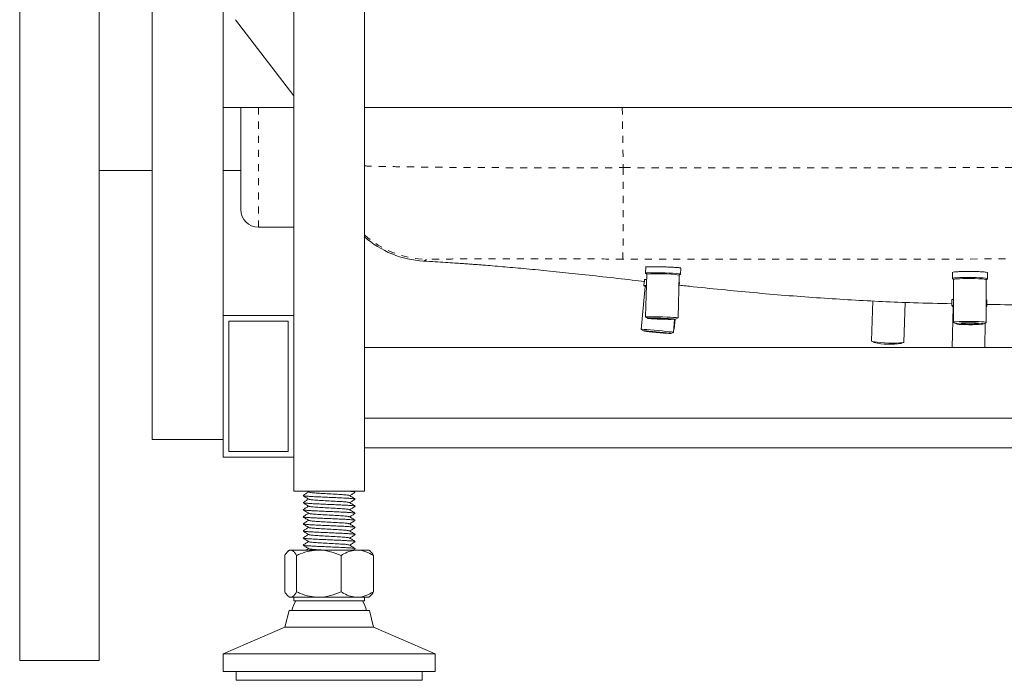
# Model space of a CAD drawing. Units: inches. Extents: x -156 to 1274, y -298 to 823.
# Drawn here: x 757 to 771, y -298 to -289 of the extents above; entities that cross this region are included whole.
import ezdxf

# ---------------------------------------------------------------- set-up
doc = ezdxf.new("R2010")
doc.units = ezdxf.units.IN
doc.header["$LTSCALE"] = 0.375
doc.header["$MEASUREMENT"] = 0
doc.linetypes.add('PHANTOM', pattern=[0.5, 0.25, -0.05, 0.05, -0.05, 0.05, -0.05])

msp = doc.modelspace()

# ---------------------------------------------------------------- linework, layer by layer
at = {"color": 7, "linetype": 'Continuous', "lineweight": 15}
for p, q in [((756.8199, -297.6067), (756.8199, -255.3567)), ((757.9449, -297.6067), (757.9449, -256.5067)), ((758.6949, -294.4817), (758.6949, -257.8567)), ((759.6949, -292.7317), (759.6949, -257.8567)), ((760.6949, -257.8567), (760.6949, -295.2117)), ((761.6949, -257.8567), (761.6949, -295.2117)), ((759.8713, -288.549), (760.6949, -289.6262)), ((760.6949, -289.7897), (759.6949, -289.7897)), ((759.9449, -291.2317), (759.9449, -289.7897)), ((761.6949, -289.7897), (788.1949, -289.7897)), ((758.6949, -290.6817), (757.9449, -290.6817)), ((759.9449, -290.6817), (759.6949, -290.6817)), ((760.1949, -291.4817), (760.6949, -291.4817)), ((762.5306, -291.9611), (762.5301, -291.9608)), ((765.6692, -292.0445), (765.6668, -292.1296)), ((765.6843, -292.1447), (765.6668, -292.7507)), ((765.667, -292.1299), (765.6843, -292.1448)), ((766.1266, -292.764), (766.1441, -292.1579)), ((766.1441, -292.1581), (766.1623, -292.1442)), ((766.1626, -292.1439), (766.165, -292.0588)), ((770.0055, -292.1229), (770.0052, -292.2078)), ((770.5012, -292.2099), (770.5015, -292.1249)), ((765.6514, -292.2201), (765.6434, -292.3059)), ((766.1391, -292.3314), (766.1452, -292.2661)), ((766.1416, -292.305), (766.1453, -292.3025)), ((766.1453, -292.3025), (766.1417, -292.3036)), ((770.0061, -292.2092), (770.0231, -292.2231)), ((770.0231, -292.2225), (770.0206, -292.8277)), ((770.4806, -292.8296), (770.4831, -292.2244)), ((770.4831, -292.225), (770.5003, -292.2113)), ((765.6599, -292.3221), (765.6036, -292.926)), ((765.6434, -292.3061), (765.6599, -292.3222)), ((768.879, -292.524), (768.8607, -293.0904)), ((769.3205, -293.1053), (769.3386, -292.5453)), ((769.9986, -292.505), (769.9968, -292.5905)), ((770.4927, -292.601), (770.4945, -292.5156)), ((769.9972, -292.5911), (770.0145, -292.6057)), ((770.0145, -292.6055), (770.0023, -293.1817)), ((770.4815, -292.6099), (770.4923, -292.6016)), ((759.6949, -292.7317), (759.6949, -294.7317)), ((760.6949, -292.7317), (759.6949, -292.7317)), ((759.7749, -292.8117), (759.7749, -294.6517)), ((760.6149, -292.8117), (759.7749, -292.8117)), ((760.6149, -294.6517), (760.6149, -292.8117)), ((760.6949, -294.7317), (760.6949, -292.7317)), ((765.6673, -292.7512), (765.7023, -292.7709)), ((766.0617, -292.9687), (766.0789, -292.7836)), ((766.0732, -292.9182), (766.0852, -292.7831)), ((766.0901, -292.7821), (766.1261, -292.7645)), ((770.0225, -292.8297), (770.0578, -292.8483)), ((770.4433, -292.8499), (770.4787, -292.8316)), ((770.4624, -293.1817), (770.4697, -292.8362)), ((765.6038, -292.9262), (765.6376, -292.9482)), ((766.0242, -292.9842), (766.0614, -292.9689)), ((766.066, -292.9218), (766.0721, -292.9193)), ((766.0732, -292.9182), (766.0662, -292.9204)), ((768.8641, -293.0941), (768.8986, -293.1133)), ((769.2813, -293.1257), (769.317, -293.1087)), ((761.6949, -293.1817), (788.1949, -293.1817)), ((761.6949, -294.1817), (788.1949, -294.1817)), ((759.6949, -294.4817), (758.6949, -294.4817)), ((759.7749, -294.6517), (760.6149, -294.6517)), ((761.6949, -294.6017), (788.1949, -294.6017)), ((759.6949, -294.7317), (760.6949, -294.7317)), ((760.6949, -295.2117), (761.6949, -295.2117)), ((760.8823, -295.2117), (760.9071, -295.2274)), ((761.563, -295.2246), (761.5425, -295.2117)), ((761.56, -295.2271), (761.5639, -295.2258)), ((760.8259, -295.2758), (760.8289, -295.2748)), ((761.561, -295.3267), (761.5639, -295.3258)), ((760.8259, -295.3758), (760.829, -295.3747)), ((760.8259, -295.4758), (760.8299, -295.4744)), ((761.5608, -295.4268), (761.5639, -295.4258)), ((760.8259, -295.5758), (760.8292, -295.5747)), ((761.56, -295.5271), (761.5639, -295.5258)), ((761.5605, -295.6269), (761.5639, -295.6258)), ((760.8259, -295.6758), (760.8287, -295.6748)), ((760.8259, -295.7758), (760.8297, -295.7745)), ((761.5611, -295.7267), (761.5639, -295.7258)), ((760.8259, -295.8758), (760.8296, -295.8745)), ((761.5602, -295.827), (761.5639, -295.8258)), ((760.6324, -296.0467), (760.6128, -296.0637)), ((760.6514, -296.0467), (760.6324, -296.0467)), ((761.0487, -296.0467), (760.6514, -296.0467)), ((760.8259, -295.9758), (760.8288, -295.9748)), ((760.9045, -296.0258), (760.8712, -296.0467)), ((761.5922, -296.0467), (761.0487, -296.0467)), ((761.5314, -296.0467), (761.5633, -296.0267)), ((761.5601, -295.927), (761.5639, -295.9258)), ((761.5611, -296.0267), (761.5639, -296.0258)), ((761.5922, -296.0467), (761.7574, -296.0467)), ((761.7771, -296.0637), (761.7574, -296.0467)), ((760.5677, -296.6367), (760.5677, -296.1217)), ((760.7351, -296.6367), (760.7351, -296.1217)), ((761.3623, -296.6367), (761.3623, -296.1217)), ((761.8221, -296.6367), (761.8221, -296.1217)), ((760.6128, -296.6948), (760.6324, -296.7117)), ((760.6324, -296.7117), (760.6514, -296.7117)), ((760.6514, -296.7117), (761.0487, -296.7117)), ((760.6949, -296.7117), (760.6949, -296.7618)), ((761.0487, -296.7117), (761.5922, -296.7117)), ((761.5922, -296.7117), (761.7574, -296.7117)), ((761.6949, -296.7618), (761.6949, -296.7117)), ((761.7574, -296.7117), (761.7771, -296.6948)), ((761.1247, -296.7618), (760.6949, -296.7618)), ((761.6949, -296.7618), (761.1247, -296.7618)), ((760.6271, -296.9022), (760.5699, -297.1368)), ((761.1152, -296.9022), (760.6271, -296.9022)), ((761.7628, -296.9022), (761.1152, -296.9022)), ((761.8199, -297.1368), (761.7628, -296.9022)), ((760.5699, -297.1368), (759.6949, -297.5118)), ((761.1071, -297.1368), (760.5699, -297.1368)), ((761.8199, -297.1368), (761.1071, -297.1368)), ((762.6949, -297.5118), (761.8199, -297.1368)), ((759.6949, -297.5118), (759.6949, -297.7618)), ((760.9843, -297.5118), (759.6949, -297.5118)), ((762.6949, -297.5118), (760.9843, -297.5118)), ((762.6949, -297.7618), (762.6949, -297.5118)), ((757.9449, -297.6067), (756.8199, -297.6067)), ((760.9843, -297.7618), (759.6949, -297.7618)), ((759.8824, -297.7618), (759.8824, -297.8868)), ((762.6949, -297.7618), (760.9843, -297.7618)), ((762.5074, -297.8868), (762.5074, -297.7618)), ((761.0106, -297.8868), (759.8824, -297.8868)), ((762.5074, -297.8868), (761.0106, -297.8868))]:
    msp.add_line(p, q, dxfattribs=at)
at = {"color": 8, "linetype": 'PHANTOM', "lineweight": 0}
for p, q in [((760.1949, -289.7897), (760.1949, -291.4817)), ((765.3382, -289.7897), (765.3531, -290.6401))]:
    msp.add_line(p, q, dxfattribs=at)
at = {"color": 8, "linetype": 'PHANTOM', "lineweight": 0, "flags": 128}
msp.add_lwpolyline([(765.3531, -290.6401), (765.3526, -290.7854), (765.352, -290.928), (765.3515, -291.0665), (765.351, -291.1993), (765.3505, -291.3248), (765.35, -291.4416), (765.3495, -291.5484), (765.3492, -291.6441), (765.3488, -291.7274), (765.3485, -291.7976), (765.3483, -291.8537), (765.3481, -291.8951), (765.3479, -291.9215), (765.3479, -291.9324)], dxfattribs=at)
at = {"color": 7, "linetype": 'Continuous', "lineweight": 15, "flags": 128}
for points in [[(766.1623, -292.1442), (766.1626, -292.1439), (766.1554, -292.1416), (766.1342, -292.1391), (766.1003, -292.1364), (766.0555, -292.1338), (766.0026, -292.1313), (765.9446, -292.1291), (765.8849, -292.1274), (765.8268, -292.1262), (765.7739, -292.1256), (765.7292, -292.1257), (765.6952, -292.1264), (765.674, -292.1277), (765.6668, -292.1296), (765.667, -292.1299)], [(770.5003, -292.2113), (770.5012, -292.2099), (770.494, -292.2058), (770.4728, -292.2019), (770.4388, -292.1985), (770.394, -292.1956), (770.3411, -292.1935), (770.283, -292.1923), (770.2233, -292.192), (770.1652, -292.1928), (770.1123, -292.1944), (770.0675, -292.1969), (770.0336, -292.2001), (770.0124, -292.2038), (770.0052, -292.2078), (770.0061, -292.2092)], [(770.4831, -292.2244), (770.4759, -292.2204), (770.4547, -292.2167), (770.4208, -292.2134), (770.3763, -292.2107), (770.3242, -292.2089), (770.2675, -292.2079), (770.21, -292.2079), (770.1552, -292.2089), (770.1065, -292.2108), (770.067, -292.2135), (770.0393, -292.2168), (770.0249, -292.2205), (770.0231, -292.2225)], [(765.6797, -292.3063), (765.6717, -292.3059), (765.6505, -292.3052), (765.6434, -292.3059), (765.6434, -292.3061)], [(770.0216, -292.5863), (770.021, -292.5863), (770.0019, -292.5884), (769.997, -292.5909), (769.9972, -292.5911)], [(770.0215, -292.6031), (770.0163, -292.6042), (770.0145, -292.6055)], [(770.4923, -292.6016), (770.4925, -292.6006), (770.4831, -292.5978), (770.4816, -292.5975)], [(766.1261, -292.7645), (766.1266, -292.764), (766.1194, -292.7618), (766.0982, -292.7594), (766.0644, -292.7568), (766.02, -292.7542), (765.9679, -292.7519), (765.9112, -292.7499), (765.8537, -292.7483), (765.7989, -292.7474), (765.7502, -292.747), (765.7108, -292.7473), (765.683, -292.7483), (765.6687, -292.7498), (765.6673, -292.7512)], [(766.0905, -292.7817), (766.0833, -292.7797), (766.0622, -292.7774), (766.0289, -292.775), (765.9856, -292.7727), (765.9358, -292.7707), (765.883, -292.769), (765.8312, -292.7679), (765.7842, -292.7674), (765.7455, -292.7675), (765.718, -292.7683), (765.7037, -292.7696), (765.7037, -292.7714), (765.718, -292.7736), (765.7455, -292.7759), (765.7841, -292.7783), (765.8311, -292.7805), (765.8829, -292.7824), (765.9357, -292.7838), (765.9855, -292.7846), (766.0288, -292.7848), (766.0622, -292.7843), (766.0833, -292.7833), (766.0905, -292.7817)], [(766.0191, -292.7796), (766.0117, -292.778), (765.9904, -292.7761), (765.9577, -292.7742), (765.9176, -292.7725), (765.8749, -292.7713), (765.8348, -292.7706), (765.802, -292.7706), (765.7807, -292.7713), (765.7733, -292.7725), (765.7807, -292.7742), (765.802, -292.7761), (765.8347, -292.778), (765.8748, -292.7796), (765.9175, -292.7809), (765.9576, -292.7815), (765.9904, -292.7815), (766.0117, -292.7809), (766.0191, -292.7796)], [(770.4787, -292.8316), (770.4806, -292.8296), (770.4734, -292.8257), (770.4521, -292.822), (770.4182, -292.8187), (770.3738, -292.816), (770.3217, -292.8141), (770.265, -292.8132), (770.2075, -292.8132), (770.1527, -292.8142), (770.104, -292.816), (770.0645, -292.8187), (770.0368, -292.822), (770.0224, -292.8258), (770.0224, -292.8297), (770.0225, -292.8297)], [(770.4449, -292.8482), (770.4377, -292.8446), (770.4166, -292.8412), (770.3832, -292.8383), (770.3399, -292.836), (770.29, -292.8346), (770.2372, -292.8342), (770.1854, -292.8347), (770.1384, -292.8361), (770.0997, -292.8384), (770.0722, -292.8414), (770.058, -292.8448), (770.058, -292.8484), (770.0723, -292.8519), (770.0998, -292.8551), (770.1385, -292.8577), (770.1855, -292.8595), (770.2373, -292.8605), (770.2901, -292.8604), (770.34, -292.8594), (770.3832, -292.8575), (770.4166, -292.8549), (770.4377, -292.8517), (770.4449, -292.8482)], [(770.3735, -292.8479), (770.3661, -292.845), (770.3447, -292.8424), (770.312, -292.8404), (770.2719, -292.8392), (770.2292, -292.8391), (770.189, -292.8399), (770.1563, -292.8416), (770.1349, -292.844), (770.1275, -292.8469), (770.135, -292.8497), (770.1563, -292.8523), (770.189, -292.8543), (770.2292, -292.8555), (770.2719, -292.8557), (770.312, -292.8548), (770.3448, -292.8531), (770.3661, -292.8507), (770.3735, -292.8479)], [(766.0614, -292.9689), (766.0617, -292.9687), (766.0545, -292.9667), (766.0333, -292.9634), (765.9996, -292.9592), (765.9554, -292.9542), (765.9034, -292.9488), (765.8471, -292.9433), (765.7898, -292.9381), (765.7352, -292.9334), (765.6867, -292.9296), (765.6474, -292.9269), (765.6197, -292.9255), (765.6055, -292.9255), (765.6038, -292.9262)], [(766.0244, -292.984), (766.0173, -292.9821), (765.9963, -292.979), (765.963, -292.975), (765.92, -292.9702), (765.8703, -292.9652), (765.8177, -292.9602), (765.7661, -292.9557), (765.7193, -292.9519), (765.6808, -292.9491), (765.6534, -292.9476), (765.6392, -292.9475), (765.6392, -292.9487), (765.6534, -292.9513), (765.6808, -292.9549), (765.7193, -292.9593), (765.7661, -292.9642), (765.8177, -292.9693), (765.8703, -292.9741), (765.9199, -292.9783), (765.963, -292.9816), (765.9963, -292.9837), (766.0173, -292.9846), (766.0244, -292.984)], [(765.9534, -292.9774), (765.946, -292.9757), (765.9247, -292.9729), (765.8922, -292.9692), (765.8522, -292.9651), (765.8097, -292.9612), (765.7697, -292.9578), (765.7371, -292.9554), (765.7158, -292.9543), (765.7084, -292.9546), (765.7158, -292.9562), (765.7371, -292.9591), (765.7697, -292.9628), (765.8096, -292.9668), (765.8522, -292.9708), (765.8921, -292.9742), (765.9247, -292.9766), (765.946, -292.9777), (765.9534, -292.9774)], [(769.3205, -293.1052), (769.3132, -293.1102), (769.292, -293.1143), (769.2581, -293.1174), (769.2136, -293.1193), (769.1615, -293.1199), (769.1048, -293.119), (769.0473, -293.1169), (768.9926, -293.1135), (768.9439, -293.1091), (768.9045, -293.1041), (768.8768, -293.0986), (768.8625, -293.0931), (768.8607, -293.0904)]]:
    msp.add_lwpolyline(points, dxfattribs=at)
at = {"color": 7, "linetype": 'Continuous', "lineweight": 15}
for centre, radius, start, end in [((760.1949, -291.2317), 0.25, 180, 270), ((762.6062, -290.5885), 1.375, 228.49198, 266.83101), ((765.8418, -294.6604), 2.5207, 83.11168, 93.5821), ((765.6712, -292.4119), 0.0905, 84.92838, 97.1607), ((769.1231, -292.0924), 1.0454, 257.59835, 278.70577), ((761.1949, -297.0375), 0.5463, 149.69736, 165.66272), ((761.1949, -297.0375), 0.5463, 14.33728, 30.30264)]:
    msp.add_arc(centre, radius, start, end, dxfattribs=at)
at = {"color": 8, "linetype": 'PHANTOM', "lineweight": 0}
msp.add_arc((762.6057, -290.5622), 1.375, 228.51861, 268.61852, dxfattribs=at)
for points, knots in [([(761.6949, -290.6162), (761.7506, -290.6179), (761.8786, -290.6216), (762.1312, -290.6267), (762.4413, -290.6315), (762.7891, -290.6354), (763.1685, -290.6384), (763.5761, -290.6405), (764.0056, -290.6417), (764.4489, -290.642), (764.8999, -290.6414), (765.2021, -290.6406), (765.3531, -290.6401)], [0, 0, 0, 0, 0.0792575, 0.1821621, 0.2849526, 0.3880715, 0.4908616, 0.5934789, 0.6964234, 0.7990405, 0.8995203, 1, 1, 1, 1]), ([(765.3531, -290.6401), (765.6573, -290.6413), (765.9615, -290.6421), (766.5699, -290.6432), (766.8741, -290.6436), (767.7867, -290.6441), (768.3951, -290.6437), (769.6118, -290.6415), (770.2202, -290.6398), (771.437, -290.6357), (772.0454, -290.6333), (772.9579, -290.6311), (773.2621, -290.6307), (773.8705, -290.6306), (774.1747, -290.6309), (775.0873, -290.6324), (775.6957, -290.634), (776.9124, -290.6364), (777.5208, -290.6374), (778.7376, -290.6379), (779.346, -290.6376), (779.9544, -290.6359)], [0, 0, 0, 0, 0.0625, 0.0625, 0.125, 0.125, 0.25, 0.25, 0.375, 0.375, 0.5, 0.5, 0.5625, 0.5625, 0.625, 0.625, 0.75, 0.75, 0.875, 0.875, 1, 1, 1, 1]), ([(762.5725, -291.9368), (762.562, -291.944), (762.5461, -291.9547), (762.532, -291.9619), (762.5306, -291.9611), (762.5306, -291.9611)], [0, 0, 0, 0, 0.6634155, 0.995134, 1, 1, 1, 1]), ([(765.3479, -291.9324), (765.165, -291.9317), (764.9843, -291.9313), (764.7608, -291.9309), (764.7162, -291.9309), (764.628, -291.9307), (764.5844, -291.9307), (764.4546, -291.9306), (764.3698, -291.9305), (764.2035, -291.9304), (764.122, -291.9304), (764.0023, -291.9304), (763.9628, -291.9304), (763.8847, -291.9304), (763.8461, -291.9304), (763.6574, -291.9304), (763.5182, -291.9305), (763.3268, -291.9307), (763.2658, -291.9308), (763.179, -291.931), (763.1508, -291.931), (763.0967, -291.9311), (763.0705, -291.9312), (762.9448, -291.9315), (762.8595, -291.9318), (762.772, -291.9324), (762.7555, -291.9325), (762.7244, -291.9327), (762.7099, -291.9328), (762.6698, -291.9333), (762.6475, -291.9336), (762.5932, -291.9347), (762.574, -291.9356), (762.5725, -291.9368)], [0, 0, 0, 0, 0.125, 0.125, 0.15625, 0.15625, 0.1875, 0.1875, 0.25, 0.25, 0.3125, 0.3125, 0.34375, 0.34375, 0.375, 0.375, 0.5, 0.5, 0.5625, 0.5625, 0.59375, 0.59375, 0.625, 0.625, 0.75, 0.75, 0.78125, 0.78125, 0.8125, 0.8125, 0.875, 0.875, 1, 1, 1, 1]), ([(779.9583, -291.9283), (779.6539, -291.9292), (779.3495, -291.9296), (778.7407, -291.9301), (778.4363, -291.9301), (777.5232, -291.9297), (776.9144, -291.9288), (775.6969, -291.9263), (775.0881, -291.9248), (774.175, -291.9233), (773.8706, -291.9229), (773.2618, -291.923), (772.9574, -291.9235), (772.0443, -291.9257), (771.4355, -291.928), (770.218, -291.932), (769.6092, -291.9337), (768.3917, -291.9358), (767.7829, -291.9362), (766.8698, -291.9358), (766.5654, -291.9354), (765.9566, -291.9343), (765.6522, -291.9336), (765.3479, -291.9324)], [0, 0, 0, 0, 0.0625, 0.0625, 0.125, 0.125, 0.25, 0.25, 0.375, 0.375, 0.4375, 0.4375, 0.5, 0.5, 0.625, 0.625, 0.75, 0.75, 0.875, 0.875, 0.9375, 0.9375, 1, 1, 1, 1])]:
    msp.add_open_spline(points, degree=3, knots=knots, dxfattribs=at)
at = {"color": 7, "linetype": 'Continuous', "lineweight": 15}
for points, knots in [([(762.5306, -291.9613), (762.5462, -291.9621), (762.6112, -291.9658), (762.7247, -291.9727), (762.8655, -291.9816), (762.9863, -291.9896), (763.0881, -291.9967), (763.1706, -292.0026), (763.2509, -292.0085), (763.3277, -292.0143), (763.4644, -292.025), (763.6764, -292.0424), (763.9819, -292.0699), (764.3158, -292.1024), (764.6777, -292.1401), (765.0681, -292.1826), (765.3969, -292.2195), (765.5968, -292.2417), (765.6551, -292.2482)], [0, 0, 0, 0, 0.0278924, 0.1165482, 0.1931201, 0.2576664, 0.3007114, 0.3362115, 0.3646032, 0.3910069, 0.4172831, 0.504275, 0.5912449, 0.6792793, 0.7694346, 0.8626925, 0.959929, 1, 1, 1, 1]), ([(766.1638, -292.0588), (766.1647, -292.0584), (766.1681, -292.0572), (766.1449, -292.0542), (766.0966, -292.0504), (766.0261, -292.0468), (765.9439, -292.0438), (765.8585, -292.0418), (765.7797, -292.0407), (765.7169, -292.0409), (765.675, -292.0421), (765.6701, -292.0437), (765.6677, -292.0445)], [0, 0, 0, 0, 0.0371826, 0.1445753, 0.2519663, 0.3593569, 0.4667483, 0.5741407, 0.6815331, 0.7889242, 0.8963147, 1, 1, 1, 1]), ([(770.5003, -292.1249), (770.5012, -292.1242), (770.5046, -292.1217), (770.4814, -292.1172), (770.433, -292.1124), (770.3626, -292.1089), (770.2803, -292.1071), (770.1949, -292.1072), (770.1161, -292.1091), (770.0532, -292.1127), (770.0113, -292.1174), (770.0064, -292.121), (770.004, -292.1228)], [0, 0, 0, 0, 0.0369573, 0.1443494, 0.2517412, 0.3591333, 0.4665257, 0.5739182, 0.68131, 0.7887017, 0.8960939, 1, 1, 1, 1]), ([(765.6821, -292.2204), (765.6712, -292.2198), (765.6524, -292.2189), (765.6503, -292.2196), (765.6494, -292.2199)], [0, 0, 0, 0, 0.582666, 1, 1, 1, 1]), ([(766.14, -292.3013), (766.2069, -292.3085), (766.4247, -292.3322), (766.7949, -292.3697), (767.2478, -292.4126), (767.8425, -292.4629), (768.5772, -292.5127), (769.3433, -292.5503), (769.8159, -292.56), (769.9974, -292.5637)], [0, 0, 0, 0, 0.0523763, 0.170652, 0.2883465, 0.405434, 0.6336044, 0.8593646, 1, 1, 1, 1]), ([(770.022, -292.501), (770.0176, -292.5013), (769.9994, -292.5022), (769.9981, -292.5038), (769.9971, -292.505)], [0, 0, 0, 0, 0.2396116, 1, 1, 1, 1]), ([(770.4933, -292.5155), (770.4944, -292.5151), (770.4974, -292.5141), (770.4878, -292.5128), (770.4819, -292.5121)], [0, 0, 0, 0, 0.38742459, 1, 1, 1, 1]), ([(770.4932, -292.5754), (770.828, -292.578), (771.4976, -292.5833), (772.6182, -292.5696), (773.5681, -292.5524), (774.1828, -292.5314), (774.3468, -292.5258)], [0, 0, 0, 0, 0.2606785, 0.5213289, 0.8722437, 1, 1, 1, 1]), ([(760.9045, -295.2258), (760.8919, -295.2337), (760.8659, -295.2501), (760.8399, -295.2664), (760.8266, -295.2748)], [0, 0, 0, 0, 0.4866062, 1, 1, 1, 1]), ([(761.4801, -295.2746), (761.4763, -295.2729), (761.4679, -295.2692), (761.404, -295.2632), (761.3087, -295.2571), (761.1949, -295.2508), (761.0811, -295.2445), (760.9859, -295.2383), (760.923, -295.2325), (760.9147, -295.2289), (760.9112, -295.2273)], [0, 0, 0, 0, 0.1073758, 0.2401997, 0.3718836, 0.5043021, 0.6367205, 0.7684044, 0.9012276, 1, 1, 1, 1]), ([(761.5605, -295.2246), (761.5585, -295.2236), (761.5539, -295.2212), (761.5169, -295.2175), (761.4732, -295.2141), (761.4375, -295.2122), (761.4281, -295.2117)], [0, 0, 0, 0, 0.2368436, 0.5583702, 0.8838131, 1, 1, 1, 1]), ([(761.4853, -295.2758), (761.4978, -295.2679), (761.5235, -295.2517), (761.5493, -295.2354), (761.5627, -295.2271)], [0, 0, 0, 0, 0.4834185, 1, 1, 1, 1]), ([(760.9045, -295.3258), (760.8919, -295.3337), (760.8659, -295.35), (760.84, -295.3664), (760.8267, -295.3747)], [0, 0, 0, 0, 0.486624, 1, 1, 1, 1]), ([(760.8269, -295.2769), (760.8402, -295.2853), (760.8668, -295.302), (760.8935, -295.3188), (760.9068, -295.3272)], [0, 0, 0, 0, 0.50010242, 1, 1, 1, 1]), ([(761.5611, -295.3248), (761.5591, -295.3237), (761.5543, -295.3212), (761.5176, -295.3175), (761.459, -295.3132), (761.3814, -295.3092), (761.2916, -295.3049), (761.1949, -295.3008), (761.0982, -295.2966), (761.0084, -295.2923), (760.9308, -295.2883), (760.8723, -295.284), (760.8361, -295.2803), (760.8314, -295.2779), (760.8294, -295.2769)], [0, 0, 0, 0, 0.06825083, 0.15468561, 0.24217322, 0.32844177, 0.41580838, 0.50257695, 0.58934552, 0.67671213, 0.76297983, 0.85046744, 0.93690263, 1, 1, 1, 1]), ([(761.479, -295.3743), (761.4754, -295.3727), (761.4671, -295.3691), (761.4039, -295.3632), (761.3087, -295.3571), (761.1949, -295.3508), (761.0812, -295.3445), (760.9859, -295.3383), (760.9225, -295.3324), (760.9141, -295.3287), (760.9105, -295.3271)], [0, 0, 0, 0, 0.1011512, 0.2343102, 0.3663263, 0.4990788, 0.6318313, 0.7638473, 0.8970056, 1, 1, 1, 1]), ([(761.5633, -295.3248), (761.55, -295.3165), (761.5233, -295.2997), (761.4967, -295.2829), (761.4834, -295.2745)], [0, 0, 0, 0, 0.5001259, 1, 1, 1, 1]), ([(761.4853, -295.3758), (761.498, -295.3678), (761.5239, -295.3514), (761.5499, -295.3351), (761.5632, -295.3267)], [0, 0, 0, 0, 0.4871351, 1, 1, 1, 1]), ([(760.8265, -295.3767), (760.8399, -295.3851), (760.8665, -295.4018), (760.8932, -295.4186), (760.9065, -295.427)], [0, 0, 0, 0, 0.5001372, 1, 1, 1, 1]), ([(760.8269, -295.4769), (760.8403, -295.4853), (760.8669, -295.5021), (760.8936, -295.5189), (760.9069, -295.5273)], [0, 0, 0, 0, 0.500151, 1, 1, 1, 1]), ([(760.9045, -295.4258), (760.8921, -295.4336), (760.8663, -295.4498), (760.8405, -295.4661), (760.8272, -295.4744)], [0, 0, 0, 0, 0.483147, 1, 1, 1, 1]), ([(761.5602, -295.4245), (761.5582, -295.4235), (761.5536, -295.4211), (761.5175, -295.4175), (761.459, -295.4132), (761.3814, -295.4092), (761.2916, -295.4049), (761.1949, -295.4008), (761.0982, -295.3966), (761.0084, -295.3923), (760.9308, -295.3883), (760.8722, -295.384), (760.8355, -295.3803), (760.8308, -295.3778), (760.8287, -295.3767)], [0, 0, 0, 0, 0.06163649, 0.1482242, 0.2358666, 0.32228779, 0.40980897, 0.49673107, 0.58365315, 0.67117435, 0.75759468, 0.84523709, 0.9318252, 1, 1, 1, 1]), ([(761.5601, -295.5245), (761.5582, -295.5235), (761.5535, -295.5211), (761.5175, -295.5175), (761.459, -295.5132), (761.3814, -295.5092), (761.2916, -295.5049), (761.1949, -295.5008), (761.0982, -295.4966), (761.0084, -295.4923), (760.9308, -295.4883), (760.8723, -295.484), (760.8361, -295.4804), (760.8315, -295.478), (760.8295, -295.4769)], [0, 0, 0, 0, 0.0616349, 0.1487465, 0.2369192, 0.3238633, 0.411914, 0.4993621, 0.5868101, 0.6748608, 0.7618041, 0.8499768, 0.9370888, 1, 1, 1, 1]), ([(761.4788, -295.4742), (761.4752, -295.4727), (761.4669, -295.469), (761.4039, -295.4632), (761.3087, -295.4571), (761.1949, -295.4508), (761.0812, -295.4445), (760.9858, -295.4383), (760.9219, -295.4323), (760.9135, -295.4286), (760.9098, -295.4269)], [0, 0, 0, 0, 0.0994558, 0.2322418, 0.363888, 0.4962686, 0.6286492, 0.7602955, 0.8930807, 1, 1, 1, 1]), ([(761.5628, -295.5245), (761.5494, -295.5161), (761.5228, -295.4993), (761.4961, -295.4826), (761.4828, -295.4742)], [0, 0, 0, 0, 0.5001499, 1, 1, 1, 1]), ([(761.5628, -295.4245), (761.5495, -295.4161), (761.5228, -295.3994), (761.4962, -295.3826), (761.4829, -295.3742)], [0, 0, 0, 0, 0.5001142, 1, 1, 1, 1]), ([(761.4853, -295.4758), (761.4979, -295.4678), (761.5239, -295.4515), (761.5498, -295.4352), (761.5631, -295.4268)], [0, 0, 0, 0, 0.4860002, 1, 1, 1, 1]), ([(760.9045, -295.6258), (760.8918, -295.6337), (760.8659, -295.6501), (760.8399, -295.6665), (760.8265, -295.6748)], [0, 0, 0, 0, 0.4875478, 1, 1, 1, 1]), ([(760.9045, -295.5258), (760.8919, -295.5337), (760.866, -295.55), (760.8401, -295.5663), (760.8268, -295.5747)], [0, 0, 0, 0, 0.4852083, 1, 1, 1, 1]), ([(760.8271, -295.577), (760.8404, -295.5854), (760.8671, -295.6022), (760.8937, -295.619), (760.907, -295.6273)], [0, 0, 0, 0, 0.5001261, 1, 1, 1, 1]), ([(761.561, -295.6248), (761.559, -295.6237), (761.5542, -295.6212), (761.5176, -295.6175), (761.459, -295.6132), (761.3814, -295.6092), (761.2916, -295.6049), (761.1949, -295.6008), (761.0982, -295.5966), (761.0084, -295.5923), (760.9308, -295.5883), (760.8723, -295.584), (760.8364, -295.5804), (760.8317, -295.578), (760.8298, -295.577)], [0, 0, 0, 0, 0.06757397, 0.15432966, 0.2421421, 0.32873093, 0.41642191, 0.50351264, 0.59060336, 0.67829434, 0.76488233, 0.85269477, 0.93945086, 1, 1, 1, 1]), ([(761.4799, -295.5745), (761.4761, -295.5729), (761.4678, -295.5691), (761.404, -295.5632), (761.3087, -295.5571), (761.1949, -295.5508), (761.0811, -295.5445), (760.9859, -295.5383), (760.9228, -295.5324), (760.9144, -295.5288), (760.9108, -295.5272)], [0, 0, 0, 0, 0.1059221, 0.2386769, 0.3702922, 0.5026416, 0.6349911, 0.7666064, 0.8993604, 1, 1, 1, 1]), ([(761.4797, -295.6745), (761.476, -295.6728), (761.4676, -295.6691), (761.404, -295.6632), (761.3087, -295.6571), (761.1949, -295.6508), (761.0811, -295.6445), (760.9859, -295.6383), (760.9229, -295.6325), (760.9146, -295.6288), (760.9111, -295.6273)], [0, 0, 0, 0, 0.1050206, 0.2381023, 0.3700416, 0.502717, 0.6353924, 0.7673317, 0.9004126, 1, 1, 1, 1]), ([(761.5632, -295.6248), (761.5499, -295.6164), (761.5233, -295.5996), (761.4966, -295.5829), (761.4833, -295.5745)], [0, 0, 0, 0, 0.500147, 1, 1, 1, 1]), ([(761.4853, -295.5758), (761.4978, -295.5679), (761.5235, -295.5517), (761.5493, -295.5354), (761.5627, -295.5271)], [0, 0, 0, 0, 0.4831474, 1, 1, 1, 1]), ([(761.4853, -295.6758), (761.4996, -295.6668), (761.5255, -295.6505), (761.5514, -295.6342), (761.563, -295.6269)], [0, 0, 0, 0, 0.5502365, 1, 1, 1, 1]), ([(760.8266, -295.6767), (760.8399, -295.6851), (760.8665, -295.7018), (760.8932, -295.7186), (760.9065, -295.727)], [0, 0, 0, 0, 0.5001163, 1, 1, 1, 1]), ([(760.8267, -295.7768), (760.8401, -295.7852), (760.8667, -295.802), (760.8934, -295.8188), (760.9067, -295.8271)], [0, 0, 0, 0, 0.5001606, 1, 1, 1, 1]), ([(760.9045, -295.7258), (760.892, -295.7336), (760.8662, -295.7499), (760.8404, -295.7661), (760.8271, -295.7745)], [0, 0, 0, 0, 0.4840358, 1, 1, 1, 1]), ([(761.5607, -295.7247), (761.5587, -295.7236), (761.554, -295.7212), (761.5176, -295.7175), (761.459, -295.7132), (761.3814, -295.7092), (761.2916, -295.7049), (761.1949, -295.7008), (761.0982, -295.6966), (761.0084, -295.6923), (760.9308, -295.6883), (760.8722, -295.684), (760.8355, -295.6803), (760.8308, -295.6778), (760.8288, -295.6767)], [0, 0, 0, 0, 0.0651138, 0.1514131, 0.2387636, 0.3248969, 0.4121266, 0.4987592, 0.5853918, 0.6726215, 0.758754, 0.8461045, 0.9324042, 1, 1, 1, 1]), ([(761.5599, -295.8244), (761.558, -295.8235), (761.5534, -295.8211), (761.5175, -295.8175), (761.459, -295.8132), (761.3814, -295.8092), (761.2916, -295.8049), (761.1949, -295.8008), (761.0982, -295.7966), (761.0084, -295.7923), (760.9308, -295.7883), (760.8723, -295.784), (760.8358, -295.7803), (760.8311, -295.7779), (760.8291, -295.7768)], [0, 0, 0, 0, 0.0601993, 0.1471896, 0.2352395, 0.3220624, 0.4099905, 0.4973167, 0.5846429, 0.672571, 0.7593932, 0.847443, 0.9344337, 1, 1, 1, 1]), ([(761.4786, -295.7742), (761.4751, -295.7726), (761.4668, -295.769), (761.4039, -295.7632), (761.3087, -295.7571), (761.1949, -295.7508), (761.0812, -295.7445), (760.9858, -295.7383), (760.9219, -295.7323), (760.9135, -295.7286), (760.9098, -295.7269)], [0, 0, 0, 0, 0.0985061, 0.2314209, 0.3631949, 0.495704, 0.628213, 0.759987, 0.8929011, 1, 1, 1, 1]), ([(761.5627, -295.8244), (761.5493, -295.8161), (761.5227, -295.7993), (761.496, -295.7825), (761.4827, -295.7741)], [0, 0, 0, 0, 0.500139, 1, 1, 1, 1]), ([(761.5631, -295.7247), (761.5498, -295.7163), (761.5231, -295.6996), (761.4965, -295.6828), (761.4832, -295.6744)], [0, 0, 0, 0, 0.5001084, 1, 1, 1, 1]), ([(761.4853, -295.7758), (761.498, -295.7678), (761.524, -295.7514), (761.5499, -295.7351), (761.5633, -295.7267)], [0, 0, 0, 0, 0.48716223, 1, 1, 1, 1]), ([(760.9045, -295.8258), (760.892, -295.8336), (760.8662, -295.8499), (760.8403, -295.8661), (760.827, -295.8745)], [0, 0, 0, 0, 0.4838498, 1, 1, 1, 1]), ([(760.8272, -295.8771), (760.8405, -295.8855), (760.8672, -295.9022), (760.8938, -295.919), (760.9071, -295.9274)], [0, 0, 0, 0, 0.50014082, 1, 1, 1, 1]), ([(761.5607, -295.9247), (761.5587, -295.9236), (761.554, -295.9212), (761.5176, -295.9175), (761.459, -295.9132), (761.3814, -295.9092), (761.2916, -295.9049), (761.1949, -295.9008), (761.0982, -295.8966), (761.0084, -295.8923), (760.9308, -295.8883), (760.8723, -295.884), (760.8364, -295.8804), (760.8318, -295.878), (760.8299, -295.8771)], [0, 0, 0, 0, 0.065434, 0.152434, 0.2404937, 0.3273264, 0.4152643, 0.5026003, 0.5899362, 0.6778742, 0.764706, 0.8527657, 0.9397661, 1, 1, 1, 1]), ([(761.4794, -295.8744), (761.4758, -295.8728), (761.4674, -295.8691), (761.404, -295.8632), (761.3087, -295.8571), (761.1949, -295.8508), (761.0812, -295.8445), (760.9859, -295.8383), (760.9224, -295.8324), (760.914, -295.8287), (760.9104, -295.8271)], [0, 0, 0, 0, 0.1032812, 0.236011, 0.3676016, 0.4999262, 0.6322508, 0.7638413, 0.8965704, 1, 1, 1, 1]), ([(761.5631, -295.9247), (761.5497, -295.9163), (761.5231, -295.8995), (761.4964, -295.8827), (761.4831, -295.8744)], [0, 0, 0, 0, 0.500154, 1, 1, 1, 1]), ([(761.4853, -295.8758), (761.4978, -295.8679), (761.5237, -295.8516), (761.5495, -295.8354), (761.5628, -295.827)], [0, 0, 0, 0, 0.4839088, 1, 1, 1, 1]), ([(760.6514, -296.0467), (760.6495, -296.0468), (760.637, -296.0473), (760.6136, -296.0597), (760.5877, -296.0897), (760.5727, -296.1138), (760.5677, -296.1217)], [0, 0, 0, 0, 0.0665339, 0.4352855, 0.8145535, 1, 1, 1, 1]), ([(760.7351, -296.1217), (760.728, -296.1106), (760.7113, -296.0842), (760.6833, -296.0538), (760.6621, -296.0491), (760.6514, -296.0467)], [0, 0, 0, 0, 0.2654594, 0.6280802, 1, 1, 1, 1]), ([(761.0487, -296.0467), (761.0048, -296.0496), (760.9154, -296.0554), (760.8115, -296.089), (760.7523, -296.1144), (760.7351, -296.1217)], [0, 0, 0, 0, 0.406291, 0.8272689, 1, 1, 1, 1]), ([(760.9045, -295.9258), (760.8919, -295.9337), (760.8659, -295.9501), (760.8399, -295.9664), (760.8266, -295.9748)], [0, 0, 0, 0, 0.4871178, 1, 1, 1, 1]), ([(760.8267, -295.9768), (760.8401, -295.9852), (760.8667, -296.0019), (760.8933, -296.0187), (760.9066, -296.0271)], [0, 0, 0, 0, 0.50011048, 1, 1, 1, 1]), ([(761.5611, -296.0248), (761.559, -296.0237), (761.5543, -296.0212), (761.5176, -296.0175), (761.459, -296.0132), (761.3814, -296.0092), (761.2916, -296.0049), (761.1949, -296.0008), (761.0982, -295.9966), (761.0084, -295.9923), (760.9308, -295.9883), (760.8723, -295.984), (760.8358, -295.9803), (760.8312, -295.9779), (760.8291, -295.9768)], [0, 0, 0, 0, 0.06769937, 0.15400548, 0.24136286, 0.32750297, 0.41473953, 0.50137893, 0.58801835, 0.67525489, 0.76139419, 0.84875156, 0.93505808, 1, 1, 1, 1]), ([(761.1239, -296.0467), (761.1104, -296.046), (761.0596, -296.0431), (760.9863, -296.0383), (760.9222, -296.0324), (760.9138, -296.0287), (760.9102, -296.027)], [0, 0, 0, 0, 0.1142324, 0.4301925, 0.7488861, 1, 1, 1, 1]), ([(761.4801, -295.9746), (761.4763, -295.9729), (761.4679, -295.9692), (761.404, -295.9632), (761.3087, -295.9571), (761.1949, -295.9508), (761.0811, -295.9445), (760.9859, -295.9383), (760.923, -295.9325), (760.9147, -295.9289), (760.9112, -295.9273)], [0, 0, 0, 0, 0.1071758, 0.2400783, 0.3718401, 0.5043368, 0.6368336, 0.7685954, 0.9014971, 1, 1, 1, 1]), ([(761.3623, -296.1217), (761.3135, -296.102), (761.2142, -296.0619), (761.1058, -296.0469), (761.0502, -296.0467), (761.0487, -296.0467)], [0, 0, 0, 0, 0.4843415, 0.9863253, 1, 1, 1, 1]), ([(761.5922, -296.0467), (761.56, -296.0496), (761.4945, -296.0554), (761.4183, -296.089), (761.3749, -296.1144), (761.3623, -296.1217)], [0, 0, 0, 0, 0.4062911, 0.8272648, 1, 1, 1, 1]), ([(761.5633, -296.0248), (761.55, -296.0164), (761.5233, -295.9997), (761.4967, -295.9829), (761.4834, -295.9745)], [0, 0, 0, 0, 0.5001177, 1, 1, 1, 1]), ([(761.4853, -295.9758), (761.4978, -295.9679), (761.5236, -295.9516), (761.5494, -295.9354), (761.5627, -295.927)], [0, 0, 0, 0, 0.4839602, 1, 1, 1, 1]), ([(761.8221, -296.1217), (761.7864, -296.102), (761.7136, -296.0619), (761.6341, -296.0469), (761.5933, -296.0467), (761.5922, -296.0467)], [0, 0, 0, 0, 0.4843419, 0.9863331, 1, 1, 1, 1]), ([(761.8221, -296.1217), (761.815, -296.1103), (761.8003, -296.0864), (761.7848, -296.0722), (761.7767, -296.0649)], [0, 0, 0, 0, 0.4801376, 1, 1, 1, 1]), ([(760.6514, -296.7117), (760.6495, -296.7117), (760.637, -296.7111), (760.6136, -296.6988), (760.5877, -296.6688), (760.5727, -296.6447), (760.5677, -296.6367)], [0, 0, 0, 0, 0.0665338, 0.4352853, 0.8145532, 1, 1, 1, 1]), ([(760.7351, -296.6367), (760.728, -296.6479), (760.7113, -296.6742), (760.6833, -296.7046), (760.6621, -296.7093), (760.6514, -296.7117)], [0, 0, 0, 0, 0.2654594, 0.6280802, 1, 1, 1, 1]), ([(761.0487, -296.7117), (761.0048, -296.7089), (760.9154, -296.7031), (760.8115, -296.6694), (760.7523, -296.6441), (760.7351, -296.6367)], [0, 0, 0, 0, 0.4062908, 0.8272689, 1, 1, 1, 1]), ([(761.3623, -296.6367), (761.3135, -296.6564), (761.2142, -296.6966), (761.1058, -296.7116), (761.0502, -296.7117), (761.0487, -296.7117)], [0, 0, 0, 0, 0.4843415, 0.9863253, 1, 1, 1, 1]), ([(761.5922, -296.7117), (761.56, -296.7089), (761.4945, -296.7031), (761.4183, -296.6694), (761.3749, -296.6441), (761.3623, -296.6367)], [0, 0, 0, 0, 0.4062909, 0.8272648, 1, 1, 1, 1]), ([(761.8221, -296.6367), (761.7864, -296.6564), (761.7136, -296.6966), (761.6341, -296.7116), (761.5933, -296.7117), (761.5922, -296.7117)], [0, 0, 0, 0, 0.4843419, 0.9863331, 1, 1, 1, 1]), ([(761.8221, -296.6367), (761.815, -296.6482), (761.8003, -296.672), (761.7848, -296.6862), (761.7767, -296.6936)], [0, 0, 0, 0, 0.4801376, 1, 1, 1, 1])]:
    msp.add_open_spline(points, degree=3, knots=knots, dxfattribs=at)

doc.saveas('drawing.dxf')
